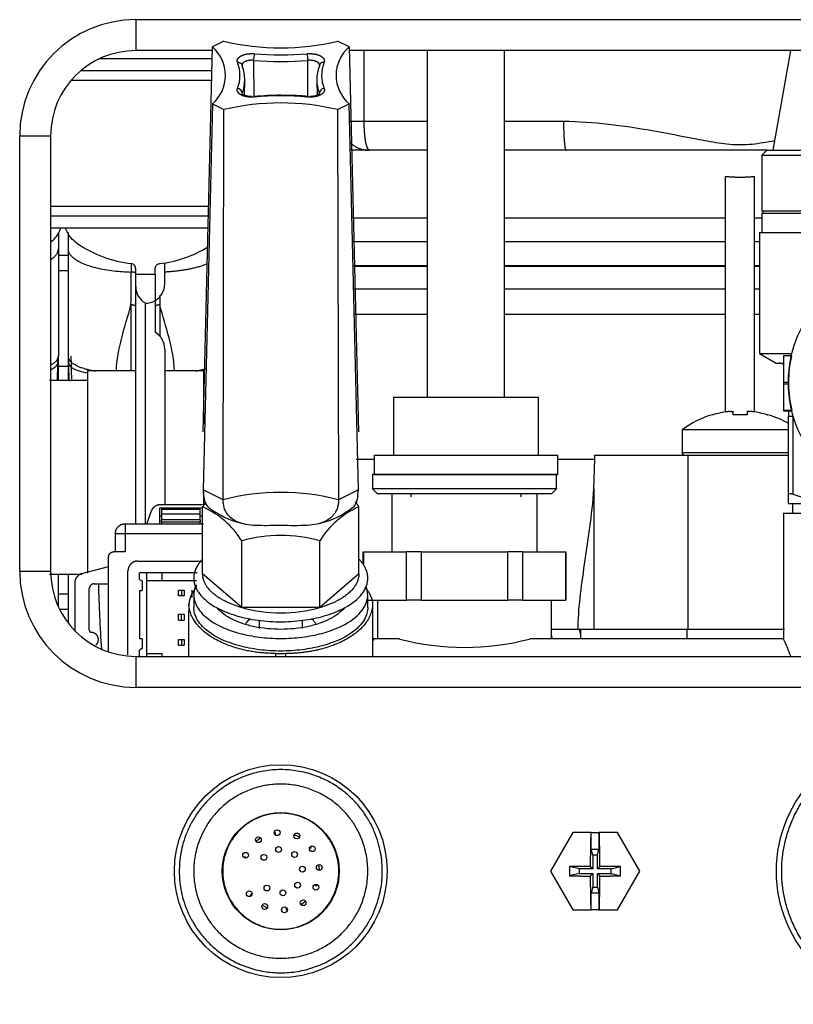
# Model space of a CAD drawing. Units: millimetres. Extents: x 33 to 130, y 71 to 255.
# Drawn here: x 111 to 119, y 232 to 242 of the extents above; entities that cross this region are included whole.
import ezdxf

# ---------------------------------------------------------------- set-up
doc = ezdxf.new("R2010")
doc.units = ezdxf.units.MM
doc.layers.add('DV4_Predefinito', color=7, linetype='Continuous')
doc.layers.add('Predefinito', color=7, linetype='Continuous')

# ---------------------------------------------------------------- blocks, each defined once
blk = doc.blocks.new('SE3')
at = {"layer": 'DV4_Predefinito', "color": 7, "linetype": 'Continuous'}
for p, q in [((112.557, 241.935), (121.557, 241.935)), ((112.557, 241.935), (112.557, 241.615)), ((113.469, 241.712), (113.35, 241.653)), ((114.764, 241.653), (114.645, 241.712)), ((113.349, 241.615), (112.557, 241.615)), ((113.255, 237.674), (113.35, 241.653)), ((114.764, 241.653), (114.859, 237.674)), ((121.557, 241.615), (114.765, 241.615)), ((114.916, 241.615), (114.916, 240.885)), ((115.572, 241.615), (115.572, 238.035)), ((116.372, 238.035), (116.372, 241.615)), ((119.328, 241.615), (119.146, 240.585)), ((113.347, 241.53), (112.18, 241.53)), ((113.776, 241.514), (113.778, 241.134)), ((114.336, 241.134), (114.338, 241.514)), ((113.344, 241.405), (111.986, 241.405)), ((113.342, 241.305), (111.887, 241.305)), ((113.682, 241.153), (113.685, 241.311)), ((114.429, 241.311), (114.432, 241.144)), ((114.178, 241.151), (114.057, 241.155)), ((113.35, 241.065), (113.255, 237.076)), ((113.35, 241.065), (113.469, 241.005)), ((114.645, 241.005), (114.764, 241.065)), ((114.859, 237.076), (114.764, 241.065)), ((113.46, 236.974), (113.469, 241.005)), ((114.645, 241.005), (114.654, 236.974)), ((114.764, 240.885), (114.916, 240.885)), ((114.916, 240.885), (115.572, 240.885)), ((116.372, 240.885), (116.981, 240.885)), ((111.357, 236.235), (111.357, 240.735)), ((111.357, 240.735), (111.677, 240.735)), ((111.677, 240.735), (111.677, 236.235)), ((114.973, 240.585), (114.777, 240.585)), ((115.572, 240.585), (114.973, 240.585)), ((117.008, 240.585), (116.372, 240.585)), ((119.082, 240.585), (117.008, 240.585)), ((119.082, 240.585), (119.032, 240.535)), ((119.082, 240.585), (122.032, 240.585)), ((119.032, 240.535), (122.082, 240.535)), ((119.032, 240.535), (119.032, 239.955)), ((118.657, 237.881), (118.657, 240.315)), ((118.957, 237.881), (118.957, 240.315)), ((113.311, 240.005), (111.677, 240.005)), ((122.082, 239.955), (119.032, 239.955)), ((119.032, 239.935), (122.082, 239.935)), ((119.032, 239.935), (119.032, 239.735)), ((119.042, 239.955), (119.042, 239.935)), ((113.308, 239.905), (111.677, 239.905)), ((115.572, 239.885), (114.794, 239.885)), ((118.657, 239.885), (116.372, 239.885)), ((119.032, 239.885), (118.957, 239.885)), ((113.305, 239.78), (111.677, 239.78)), ((111.757, 239.735), (111.757, 239.565)), ((111.857, 239.735), (111.857, 239.565)), ((119.007, 239.735), (122.107, 239.735)), ((119.007, 239.735), (119.007, 238.485)), ((115.572, 239.64), (114.794, 239.64)), ((118.657, 239.64), (116.372, 239.64)), ((119.007, 239.64), (118.957, 239.64)), ((111.757, 239.565), (111.757, 238.457)), ((111.857, 239.565), (111.857, 238.457)), ((111.857, 239.498), (111.757, 239.498)), ((112.857, 239.205), (112.857, 239.421)), ((111.757, 239.342), (111.857, 239.342)), ((112.51, 239.414), (112.51, 239.327)), ((112.557, 239.305), (112.557, 239.358)), ((112.757, 239.305), (112.757, 239.358)), ((115.572, 239.391), (114.808, 239.391)), ((115.572, 239.385), (114.808, 239.385)), ((118.657, 239.391), (116.372, 239.391)), ((118.657, 239.385), (116.372, 239.385)), ((119.007, 239.391), (118.957, 239.391)), ((119.007, 239.385), (118.957, 239.385)), ((112.557, 239.305), (112.757, 239.305)), ((112.557, 239.178), (112.557, 239.305)), ((112.757, 239.305), (112.757, 239.031)), ((112.557, 236.725), (112.557, 239.178)), ((115.572, 239.15), (114.814, 239.15)), ((118.657, 239.15), (116.372, 239.15)), ((119.007, 239.15), (118.957, 239.15)), ((112.757, 239.031), (112.757, 238.704)), ((112.507, 238.987), (112.507, 238.305)), ((112.657, 236.725), (112.657, 239.005)), ((112.807, 238.987), (112.807, 238.663)), ((115.572, 238.887), (114.82, 238.887)), ((118.657, 238.887), (116.372, 238.887)), ((119.007, 238.887), (118.957, 238.887)), ((112.857, 238.531), (112.857, 236.925)), ((111.757, 238.205), (111.757, 238.44)), ((111.857, 238.44), (111.857, 238.205)), ((119.007, 238.485), (119.344, 238.485)), ((119.007, 238.485), (119.18, 238.385)), ((119.257, 238.46), (119.257, 238.462)), ((119.338, 238.462), (119.257, 238.462)), ((119.338, 238.46), (119.257, 238.46)), ((119.257, 238.46), (119.257, 238.186)), ((111.757, 238.353), (111.857, 238.353)), ((112.057, 238.305), (112.057, 236.214)), ((112.557, 238.305), (112.057, 238.305)), ((113.257, 238.305), (112.857, 238.305)), ((113.257, 238.305), (113.257, 237.757)), ((119.18, 238.385), (119.257, 238.385)), ((119.307, 238.186), (119.257, 238.186)), ((119.257, 238.186), (119.257, 238.169)), ((119.307, 238.169), (119.257, 238.169)), ((119.257, 238.169), (119.257, 237.895)), ((115.222, 238.035), (116.722, 238.035)), ((115.222, 238.035), (115.222, 237.435)), ((116.722, 237.435), (116.722, 238.035)), ((119.341, 237.895), (119.257, 237.895)), ((119.257, 237.893), (119.257, 237.895)), ((119.257, 237.893), (119.341, 237.893)), ((119.307, 237.893), (119.307, 237.835)), ((118.529, 237.852), (118.52, 237.852)), ((118.878, 237.852), (118.736, 237.852)), ((119.085, 237.852), (119.094, 237.852)), ((119.357, 237.835), (119.307, 237.835)), ((119.307, 237.03), (119.307, 237.835)), ((119.357, 237.03), (119.357, 237.835)), ((119.307, 237.695), (118.207, 237.695)), ((118.207, 237.695), (118.207, 237.46)), ((114.837, 237.393), (115.022, 237.393)), ((115.022, 237.435), (116.922, 237.435)), ((115.022, 237.435), (115.022, 237.235)), ((116.922, 237.235), (116.922, 237.435)), ((116.922, 237.393), (117.305, 237.393)), ((117.295, 237.085), (117.305, 237.393)), ((117.305, 237.393), (117.305, 237.435)), ((117.305, 237.435), (118.265, 237.435)), ((119.307, 237.46), (118.207, 237.46)), ((118.265, 237.435), (118.265, 235.635)), ((118.265, 237.435), (119.307, 237.435)), ((115.007, 237.242), (115.007, 237.085)), ((116.907, 237.235), (115.007, 237.235)), ((115.024, 237.235), (116.922, 237.235)), ((116.907, 237.085), (116.907, 237.242)), ((116.907, 237.085), (115.007, 237.085)), ((115.007, 237.085), (115.057, 237.035)), ((116.857, 237.035), (116.907, 237.085)), ((117.295, 237.085), (117.295, 235.635)), ((113.46, 236.974), (113.255, 237.076)), ((113.257, 237.057), (113.257, 236.916)), ((114.859, 237.076), (114.654, 236.974)), ((116.857, 237.035), (115.057, 237.035)), ((115.207, 237.035), (115.207, 236.435)), ((115.402, 237.035), (115.402, 237.005)), ((116.542, 237.005), (116.542, 237.035)), ((116.707, 236.435), (116.707, 237.035)), ((119.307, 236.935), (119.307, 237.03)), ((112.802, 236.89), (112.802, 236.725)), ((112.802, 236.89), (113.242, 236.89)), ((112.815, 236.925), (113.229, 236.925)), ((112.822, 236.875), (113.222, 236.875)), ((112.822, 236.875), (112.822, 236.825)), ((113.222, 236.825), (113.222, 236.875)), ((113.249, 236.209), (113.249, 236.9)), ((114.865, 236.209), (114.865, 236.9)), ((119.307, 236.935), (119.932, 236.935)), ((119.349, 236.935), (119.349, 236.835)), ((112.672, 236.725), (112.721, 236.859)), ((112.822, 236.805), (112.802, 236.805)), ((113.222, 236.825), (112.822, 236.825)), ((112.822, 236.825), (112.822, 236.765)), ((113.222, 236.765), (113.222, 236.825)), ((113.242, 236.805), (113.222, 236.805)), ((119.257, 236.835), (120.057, 236.835)), ((119.257, 236.835), (119.257, 235.535)), ((112.447, 236.725), (113.257, 236.725)), ((112.447, 236.725), (112.447, 236.625)), ((112.822, 236.743), (112.822, 236.765)), ((113.222, 236.765), (112.822, 236.765)), ((112.822, 236.743), (112.822, 236.725)), ((113.222, 236.743), (112.822, 236.743)), ((113.222, 236.765), (113.222, 236.743)), ((113.222, 236.725), (113.222, 236.743)), ((112.347, 236.625), (112.447, 236.625)), ((112.347, 236.435), (112.347, 236.625)), ((112.447, 236.625), (113.249, 236.625)), ((112.447, 236.625), (112.447, 236.435)), ((113.653, 235.859), (113.653, 236.55)), ((114.461, 235.859), (114.461, 236.55)), ((112.277, 235.41), (112.277, 236.385)), ((112.447, 236.435), (112.327, 236.435)), ((114.907, 236.435), (114.907, 236.304)), ((114.911, 236.435), (115.358, 236.435)), ((114.911, 236.435), (114.911, 236.298)), ((115.358, 235.935), (115.358, 236.435)), ((115.51, 236.435), (115.358, 236.435)), ((115.51, 236.435), (116.404, 236.435)), ((115.51, 236.435), (115.51, 235.935)), ((116.404, 235.935), (116.404, 236.435)), ((116.556, 236.435), (116.404, 236.435)), ((116.556, 236.435), (117.003, 236.435)), ((116.556, 236.435), (116.556, 235.935)), ((117.003, 235.935), (117.003, 236.435)), ((117.007, 235.935), (117.007, 236.435)), ((112.001, 236.211), (112.277, 236.285)), ((112.577, 236.34), (113.249, 236.34)), ((111.357, 236.235), (111.677, 236.235)), ((111.757, 235.868), (111.757, 236.205)), ((111.857, 236.205), (111.857, 235.701)), ((112.477, 235.37), (112.477, 236.24)), ((113.192, 236.22), (112.597, 236.22)), ((112.597, 236.149), (112.597, 236.22)), ((112.667, 236.22), (112.667, 236.135)), ((112.827, 236.22), (112.827, 236.135)), ((113.653, 235.859), (113.249, 236.209)), ((114.865, 236.209), (114.461, 235.859)), ((111.927, 236.114), (111.927, 235.624)), ((112.127, 236.105), (112.277, 236.105)), ((112.597, 236.149), (112.622, 236.135)), ((112.622, 236.135), (112.622, 236.035)), ((112.827, 236.135), (112.667, 236.135)), ((112.667, 236.135), (112.667, 235.385)), ((113.187, 236.135), (112.827, 236.135)), ((113.187, 236.072), (113.187, 236.095)), ((111.857, 235.998), (111.757, 235.998)), ((112.077, 235.625), (112.077, 236.055)), ((112.597, 236.035), (112.597, 235.535)), ((112.597, 236.035), (112.622, 236.035)), ((112.999, 236.04), (113.029, 236.04)), ((112.999, 235.98), (112.999, 236.04)), ((113.029, 235.98), (112.999, 235.98)), ((113.029, 236.04), (113.059, 236.04)), ((113.029, 236.04), (113.029, 235.98)), ((113.059, 235.98), (113.029, 235.98)), ((113.059, 236.04), (113.059, 235.98)), ((113.137, 236.04), (113.137, 235.962)), ((113.158, 235.989), (113.158, 235.86)), ((114.956, 235.86), (114.956, 235.989)), ((113.107, 235.894), (113.107, 235.826)), ((114.461, 235.859), (113.653, 235.859)), ((114.963, 235.935), (115.358, 235.935)), ((115.007, 235.894), (115.007, 235.826)), ((115.057, 235.935), (115.324, 235.935)), ((115.057, 235.935), (115.057, 235.535)), ((115.51, 235.935), (115.358, 235.935)), ((115.51, 235.935), (116.404, 235.935)), ((115.542, 235.935), (116.372, 235.935)), ((116.556, 235.935), (116.404, 235.935)), ((116.556, 235.935), (117.003, 235.935)), ((116.59, 235.935), (116.857, 235.935)), ((116.857, 235.535), (116.857, 235.935)), ((111.769, 235.842), (111.857, 235.842)), ((112.999, 235.73), (112.999, 235.79)), ((112.999, 235.79), (113.029, 235.79)), ((113.029, 235.73), (113.029, 235.79)), ((113.029, 235.79), (113.059, 235.79)), ((113.059, 235.79), (113.059, 235.73)), ((113.107, 235.35), (113.107, 235.826)), ((115.007, 235.826), (115.007, 235.355)), ((112.999, 235.73), (113.029, 235.73)), ((113.029, 235.73), (113.059, 235.73)), ((113.832, 235.729), (113.832, 235.643)), ((114.282, 235.643), (114.282, 235.729)), ((116.85, 235.635), (117.132, 235.635)), ((117.132, 235.635), (117.295, 235.635)), ((117.157, 235.635), (117.157, 235.535)), ((117.158, 235.635), (117.276, 235.635)), ((117.295, 235.635), (118.265, 235.635)), ((118.257, 235.635), (119.266, 235.635)), ((118.257, 235.635), (118.257, 235.535)), ((118.265, 235.635), (119.259, 235.635)), ((112.167, 235.535), (112.167, 235.525)), ((112.622, 235.535), (112.597, 235.535)), ((112.622, 235.535), (112.622, 235.435)), ((112.999, 235.53), (113.029, 235.53)), ((112.999, 235.47), (112.999, 235.53)), ((112.999, 235.47), (113.029, 235.47)), ((113.029, 235.53), (113.059, 235.53)), ((113.029, 235.53), (113.029, 235.47)), ((113.029, 235.47), (113.059, 235.47)), ((113.059, 235.53), (113.059, 235.47)), ((115.286, 235.535), (115.007, 235.535)), ((119.257, 235.535), (116.628, 235.535)), ((112.557, 235.355), (121.557, 235.355)), ((112.557, 235.355), (112.557, 235.035)), ((112.622, 235.435), (112.597, 235.42)), ((112.597, 235.35), (112.597, 235.42)), ((112.667, 235.385), (112.827, 235.385)), ((112.667, 235.385), (112.667, 235.349)), ((112.827, 235.385), (112.827, 235.349)), ((114.007, 235.355), (114.007, 235.385)), ((114.007, 235.385), (114.107, 235.385)), ((114.107, 235.385), (114.107, 235.355)), ((121.557, 235.035), (112.557, 235.035)), ((114.002, 233.508), (114.002, 233.531)), ((117.076, 233.535), (116.845, 233.135)), ((117.263, 233.535), (117.076, 233.535)), ((117.268, 233.535), (117.263, 233.535)), ((117.268, 233.535), (117.346, 233.535)), ((117.268, 233.362), (117.268, 233.535)), ((117.346, 233.535), (117.346, 233.362)), ((117.351, 233.535), (117.346, 233.535)), ((117.538, 233.535), (117.351, 233.535)), ((117.769, 233.135), (117.538, 233.535)), ((114.353, 233.369), (114.373, 233.38)), ((117.283, 233.3), (117.268, 233.362)), ((117.268, 233.362), (117.346, 233.362)), ((117.331, 233.3), (117.346, 233.362)), ((113.706, 233.274), (113.686, 233.285)), ((117.283, 233.3), (117.283, 233.158)), ((117.331, 233.3), (117.283, 233.3)), ((117.331, 233.158), (117.331, 233.3)), ((116.845, 233.135), (117.076, 232.735)), ((117.141, 233.158), (117.043, 233.182)), ((117.141, 233.111), (117.043, 233.087)), ((117.141, 233.158), (117.141, 233.111)), ((117.283, 233.158), (117.141, 233.158)), ((117.141, 233.111), (117.283, 233.111)), ((117.283, 233.158), (117.257, 233.184)), ((117.257, 233.085), (117.283, 233.111)), ((117.283, 233.111), (117.283, 232.969)), ((117.357, 233.184), (117.331, 233.158)), ((117.473, 233.158), (117.331, 233.158)), ((117.331, 233.111), (117.357, 233.085)), ((117.331, 232.969), (117.331, 233.111)), ((117.331, 233.111), (117.473, 233.111)), ((117.473, 233.158), (117.571, 233.182)), ((117.473, 233.111), (117.473, 233.158)), ((117.473, 233.111), (117.571, 233.087)), ((117.538, 232.735), (117.769, 233.135)), ((114.408, 232.996), (114.428, 232.984)), ((117.283, 232.969), (117.268, 232.907)), ((117.268, 232.735), (117.268, 232.907)), ((117.346, 232.907), (117.268, 232.907)), ((117.283, 232.969), (117.331, 232.969)), ((117.331, 232.969), (117.346, 232.907)), ((117.346, 232.907), (117.346, 232.735)), ((113.761, 232.9), (113.741, 232.889)), ((114.112, 232.761), (114.112, 232.738)), ((117.076, 232.735), (117.263, 232.735)), ((117.263, 232.735), (117.268, 232.735)), ((117.346, 232.735), (117.268, 232.735)), ((117.346, 232.735), (117.351, 232.735)), ((117.351, 232.735), (117.538, 232.735))]:
    blk.add_line(p, q, dxfattribs=at)
for centre, radius in [((120.557, 238.185), 1.25), ((120.557, 238.185), 1.25), ((120.557, 233.135), 1.375), ((114.057, 233.135), 1.1), ((114.057, 233.135), 0.605), ((114.019, 233.533), 0.03), ((114.223, 233.499), 0.03), ((113.825, 233.46), 0.03), ((113.693, 233.3), 0.03), ((114.035, 233.359), 0.03), ((114.2, 233.308), 0.03), ((114.383, 233.367), 0.03), ((113.883, 233.278), 0.03), ((114.281, 233.156), 0.03), ((114.455, 233.173), 0.03), ((114.231, 232.991), 0.03), ((113.731, 232.902), 0.03), ((113.914, 232.961), 0.03), ((114.079, 232.911), 0.03), ((114.421, 232.969), 0.03), ((114.289, 232.809), 0.03), ((113.891, 232.771), 0.03), ((114.095, 232.736), 0.03)]:
    blk.add_circle(centre, radius, dxfattribs=at)
for centre, radius, start, end in [((112.557, 240.735), 1.2, 90, 180), ((114.057, 244.184), 2.541, 256.6116, 283.3884), ((112.557, 240.735), 0.88, 90, 180), ((113.095, 241.359), 0.39, 310.9679, 49.0321), ((114.004, 241.518), 0.228, 163.336, 180.8339), ((114.057, 244.394), 2.824, 264.4887, 275.5113), ((114.11, 241.518), 0.228, 359.1661, 16.664), ((115.019, 241.359), 0.39, 130.9679, 229.0321), ((113.27, 241.359), 0.365, 338.2045, 21.7955), ((113.305, 241.315), 0.38, 338.2961, 21.7039), ((114.057, 244.421), 2.92, 264.4826, 275.5174), ((114.809, 241.315), 0.38, 158.2961, 201.7039), ((114.844, 241.359), 0.365, 158.2045, 201.7955), ((113.606, 241.171), 0.052, 3.4211, 86.8704), ((114.077, 237.927), 3.227, 90.3606, 95.2667), ((114.057, 238.324), 2.824, 84.4887, 95.5113), ((114.164, 239.708), 1.443, 83.2625, 89.4117), ((114.508, 241.171), 0.052, 93.1296, 176.5789), ((114.057, 238.533), 2.541, 76.6116, 103.3884), ((112.657, 240.655), 1.25, 235.7171, 263.3516), ((112.657, 240.655), 1.25, 276.6484, 301.2284), ((93.757, 239.341), 18.754, 358.9189, 359.9577), ((112.757, 239.178), 0.2, 180, 240), ((112.657, 239.205), 0.2, 300, 360), ((112.657, 239.205), 0.2, 270, 300), ((131.557, 239.341), 18.754, 180.7701, 181.0811), ((112.657, 238.531), 0.2, 0, 60), ((111.257, 238.457), 0.5, 352.5193, 360), ((112.357, 238.457), 0.5, 180.0722, 187.4657), ((142.758, 239.016), 30.876, 181.0372, 181.4777), ((120.557, 238.185), 1.25, 167.2587, 179.9455), ((82.715, 239.026), 29.044, 358.3994, 358.7399), ((139.858, 238.94), 28.002, 181.1311, 181.5181), ((119.207, 238.285), 0.1, 60, 90), ((120.557, 238.185), 1.25, 179.9455, 180.6964), ((120.557, 238.185), 1.25, 180.6964, 193.4003), ((118.807, 236.895), 1, 106.6962, 126.8699), ((118.807, 236.895), 0.997, 97.5735, 106.202), ((118.693, 237.785), 0.1, 86.0996, 100.1477), ((118.781, 236.939), 0.948, 93.9065, 94.7147), ((118.833, 236.939), 0.948, 85.2853, 86.0935), ((118.921, 237.785), 0.1, 79.8523, 93.9004), ((118.807, 236.895), 0.997, 73.798, 82.4265), ((118.807, 236.895), 1, 60, 73.3038), ((118.232, 237.46), 0.025, 180, 270), ((114.057, 234.683), 2.367, 75.3849, 104.6151), ((119.953, 238.841), 1.907, 251.779, 269.3632), ((114.006, 236.434), 0.889, 144.6308, 148.4006), ((112.9, 236.088), 0.883, 31.4828, 66.7304), ((113.874, 237.637), 0.932, 232.6969, 256.7318), ((114.263, 237.575), 0.867, 282.7984, 308.5606), ((115.209, 236.095), 0.875, 113.1037, 148.683), ((114.117, 236.444), 0.876, 31.3286, 35.6077), ((114.057, 235.068), 1.536, 74.7417, 105.2583), ((112.557, 236.235), 1.2, 180, 270), ((112.557, 236.235), 0.88, 180, 270), ((114.057, 237.326), 1.522, 254.6021, 285.3979), ((117.116, 237.393), 2.809, 221.157, 221.7403), ((116.807, 236.685), 2.135, 212.3051, 212.8658), ((115.957, 238.098), 2.65, 255.3366, 284.6634), ((117.998, 234.909), 1.405, 18.5413, 26.437), ((114.057, 233.135), 0.4, 97.9032, 99.802), ((114.057, 233.135), 0.4, 121.2056, 129.802), ((114.057, 233.135), 0.4, 61.2056, 69.802), ((114.057, 233.135), 0.4, 37.9032, 39.802), ((114.057, 233.135), 0.4, 157.9032, 159.802), ((114.057, 233.135), 0.4, 1.2056, 9.802), ((120.427, 233.135), 3.384, 179.1995, 180.8005), ((114.187, 233.135), 3.384, 359.1995, 0.8005), ((114.057, 233.135), 0.4, 337.9032, 339.802), ((114.057, 233.135), 0.4, 217.9032, 219.802), ((114.057, 233.135), 0.4, 301.2056, 309.802), ((114.057, 233.135), 0.4, 241.2056, 249.802), ((114.057, 233.135), 0.4, 277.9032, 279.802)]:
    blk.add_arc(centre, radius, start, end, dxfattribs=at)
for points, degree, knots in [([(113.609, 241.494), (113.602, 241.513), (113.613, 241.531), (113.624, 241.549), (113.65, 241.562), (113.677, 241.575), (113.713, 241.581), (113.749, 241.586), (113.786, 241.583)], 2, [0, 0, 0, 0.25, 0.25, 0.5, 0.5, 0.75, 0.75, 1, 1, 1]), ([(114.328, 241.583), (114.365, 241.586), (114.401, 241.581), (114.437, 241.575), (114.464, 241.562), (114.49, 241.549), (114.501, 241.531), (114.512, 241.513), (114.505, 241.494)], 2, [0, 0, 0, 0.25, 0.25, 0.5, 0.5, 0.75, 0.75, 1, 1, 1]), ([(113.786, 241.135), (113.749, 241.131), (113.713, 241.137), (113.677, 241.142), (113.65, 241.155), (113.624, 241.169), (113.613, 241.187), (113.602, 241.205), (113.609, 241.223)], 2, [0, 0, 0, 0.25, 0.25, 0.5, 0.5, 0.75, 0.75, 1, 1, 1]), ([(113.757, 241.14), (113.742, 241.141), (113.724, 241.142), (113.699, 241.147), (113.682, 241.152), (113.667, 241.159), (113.658, 241.166), (113.656, 241.169), (113.655, 241.17), (113.655, 241.17)], 3, [0, 0, 0, 0, 0.261216, 0.361403, 0.515293, 0.660868, 0.801653, 0.938311, 1, 1, 1, 1]), ([(114.505, 241.223), (114.512, 241.205), (114.501, 241.187), (114.49, 241.169), (114.464, 241.155), (114.437, 241.142), (114.401, 241.137), (114.365, 241.131), (114.328, 241.135)], 2, [0, 0, 0, 0.25, 0.25, 0.5, 0.5, 0.75, 0.75, 1, 1, 1]), ([(114.459, 241.169), (114.458, 241.169), (114.458, 241.168), (114.45, 241.161), (114.434, 241.153), (114.415, 241.147), (114.389, 241.141), (114.37, 241.141), (114.357, 241.14)], 3, [0, 0, 0, 0, 0.1018613, 0.3038582, 0.4765875, 0.616595, 0.7671423, 1, 1, 1, 1]), ([(116.981, 240.885), (117.135, 240.885), (117.289, 240.873), (117.595, 240.839), (117.748, 240.815), (118.052, 240.762), (118.204, 240.732), (118.432, 240.688), (118.508, 240.674), (118.623, 240.657), (118.661, 240.652), (118.738, 240.645), (118.777, 240.643), (118.893, 240.644), (118.968, 240.653), (119.084, 240.671), (119.124, 240.678), (119.164, 240.685)], 3, [0, 0, 0, 0, 0.209828, 0.209828, 0.419657, 0.419657, 0.629485, 0.629485, 0.734399, 0.734399, 0.786856, 0.786856, 0.839313, 0.839313, 0.944227, 0.944227, 1, 1, 1, 1]), ([(111.679, 239.635), (111.695, 239.648), (111.71, 239.663), (111.733, 239.69), (111.742, 239.701), (111.757, 239.725), (111.764, 239.738), (111.774, 239.76), (111.778, 239.769), (111.782, 239.779)], 3, [0, 0, 0, 0, 0.352919, 0.352919, 0.590884, 0.590884, 0.828848, 0.828848, 1, 1, 1, 1]), ([(111.953, 239.622), (111.929, 239.638), (111.908, 239.657), (111.881, 239.69), (111.872, 239.701), (111.857, 239.725), (111.85, 239.738), (111.84, 239.76), (111.836, 239.769), (111.832, 239.779)], 3, [0, 0, 0, 0, 0.423798, 0.423798, 0.635697, 0.635697, 0.847595, 0.847595, 1, 1, 1, 1]), ([(112.557, 239.31), (112.557, 239.315), (112.552, 239.319), (112.535, 239.325), (112.523, 239.327), (112.51, 239.327)], 3, [0, 0, 0, 0, 0.5, 0.5, 1, 1, 1, 1]), ([(112.557, 239.358), (112.557, 239.371), (112.553, 239.384), (112.537, 239.404), (112.525, 239.411), (112.512, 239.413)], 3, [0, 0, 0, 0, 0.5, 0.5, 1, 1, 1, 1]), ([(112.757, 239.358), (112.757, 239.371), (112.761, 239.384), (112.777, 239.404), (112.789, 239.411), (112.802, 239.413)], 3, [0, 0, 0, 0, 0.5, 0.5, 1, 1, 1, 1]), ([(119.338, 238.46), (119.338, 238.461), (119.338, 238.461), (119.338, 238.462), (119.338, 238.462), (119.338, 238.462), (119.338, 238.462)], 3, [0, 0, 0, 0, 0.538122, 0.538122, 0.538122, 1, 1, 1, 1]), ([(119.341, 237.893), (119.341, 237.893), (119.341, 237.893), (119.341, 237.893), (119.341, 237.893), (119.341, 237.894), (119.341, 237.894), (119.341, 237.894), (119.341, 237.895), (119.341, 237.895)], 3, [0, 0, 0, 0, 0.22142, 0.22142, 0.22142, 0.758292, 0.758292, 0.758292, 1, 1, 1, 1]), ([(118.716, 237.885), (118.722, 237.885), (118.727, 237.885), (118.734, 237.885), (118.736, 237.884), (118.736, 237.883)], 3, [0, 0, 0, 0, 0.5, 0.5, 1, 1, 1, 1]), ([(118.898, 237.885), (118.892, 237.885), (118.887, 237.885), (118.88, 237.885), (118.878, 237.884), (118.878, 237.883)], 3, [0, 0, 0, 0, 0.5, 0.5, 1, 1, 1, 1]), ([(117.132, 235.635), (117.132, 235.738), (117.14, 235.846), (117.164, 236.07), (117.181, 236.186), (117.208, 236.37), (117.217, 236.432), (117.236, 236.557), (117.245, 236.621), (117.271, 236.815), (117.285, 236.947), (117.295, 237.085)], 3, [0, 0, 0, 0, 0.25, 0.25, 0.5, 0.5, 0.625, 0.625, 0.75, 0.75, 1, 1, 1, 1]), ([(113.255, 237.076), (113.255, 237.062), (113.256, 237.033), (113.261, 236.995), (113.269, 236.963), (113.279, 236.936), (113.292, 236.912), (113.303, 236.9), (113.309, 236.895), (113.309, 236.895)], 3, [0, 0, 0, 0, 0.165437, 0.327425, 0.484882, 0.636983, 0.783202, 0.99484, 1, 1, 1, 1]), ([(114.805, 236.895), (114.805, 236.895), (114.811, 236.9), (114.828, 236.919), (114.853, 236.974), (114.857, 237.042), (114.859, 237.076)], 3, [0, 0, 0, 0, 0.004212, 0.214213, 0.591793, 1, 1, 1, 1]), ([(119.307, 237.03), (119.307, 237.035), (119.312, 237.037), (119.329, 237.037), (119.342, 237.035), (119.357, 237.03)], 3, [0, 0, 0, 0, 0.5, 0.5, 1, 1, 1, 1]), ([(114.654, 236.974), (114.654, 236.959), (114.653, 236.93), (114.643, 236.89), (114.628, 236.854), (114.609, 236.823), (114.581, 236.792), (114.545, 236.764), (114.494, 236.738), (114.424, 236.718), (114.323, 236.706), (114.195, 236.705), (114.065, 236.707), (113.942, 236.706), (113.829, 236.705), (113.721, 236.712), (113.628, 236.733), (113.553, 236.772), (113.5, 236.825), (113.466, 236.894), (113.462, 236.947), (113.46, 236.974)], 3, [0, 0, 0, 0, 0.030807, 0.060972, 0.090292, 0.118616, 0.145844, 0.185254, 0.222499, 0.267448, 0.335156, 0.417155, 0.500227, 0.569099, 0.637684, 0.705447, 0.771883, 0.82726, 0.887463, 0.942323, 1, 1, 1, 1]), ([(112.577, 236.34), (112.557, 236.34), (112.539, 236.332), (112.52, 236.324), (112.506, 236.31), (112.492, 236.296), (112.485, 236.278), (112.477, 236.259), (112.477, 236.24)], 2, [0, 0, 0, 0.25, 0.25, 0.5, 0.5, 0.75, 0.75, 1, 1, 1]), ([(112.001, 236.211), (111.985, 236.206), (111.971, 236.197), (111.958, 236.188), (111.948, 236.175), (111.938, 236.162), (111.932, 236.146), (111.927, 236.131), (111.927, 236.114)], 2, [0, 0, 0, 0.25, 0.25, 0.5, 0.5, 0.75, 0.75, 1, 1, 1]), ([(113.181, 236.063), (113.146, 236.023), (113.128, 235.98), (113.109, 235.937), (113.107, 235.894)], 2, [0, 0, 0, 0.5, 0.5, 1, 1, 1]), ([(113.172, 236.07), (113.162, 236.041), (113.158, 236.014), (113.158, 235.952), (113.167, 235.91), (113.221, 235.818), (113.266, 235.768), (113.409, 235.672), (113.509, 235.626), (113.696, 235.576), (113.764, 235.563), (113.907, 235.545), (113.982, 235.54), (114.132, 235.54), (114.207, 235.545), (114.35, 235.563), (114.418, 235.576), (114.605, 235.626), (114.705, 235.672), (114.848, 235.768), (114.893, 235.818), (114.947, 235.91), (114.956, 235.952), (114.956, 235.989)], 3, [0, 0, 0, 0, 0.076294, 0.076294, 0.191757, 0.191757, 0.30722, 0.30722, 0.422684, 0.422684, 0.480415, 0.480415, 0.538147, 0.538147, 0.595879, 0.595879, 0.65361, 0.65361, 0.769073, 0.769073, 0.884537, 0.884537, 1, 1, 1, 1]), ([(114.007, 235.385), (113.997, 235.385), (113.978, 235.385), (113.949, 235.386), (113.921, 235.387), (113.892, 235.389), (113.863, 235.391), (113.835, 235.394), (113.806, 235.398), (113.778, 235.402), (113.75, 235.406), (113.722, 235.411), (113.694, 235.417), (113.622, 235.433), (113.509, 235.468), (113.416, 235.511), (113.333, 235.558), (113.257, 235.611), (113.189, 235.683), (113.148, 235.746), (113.129, 235.787), (113.117, 235.824), (113.11, 235.857), (113.108, 235.881), (113.107, 235.894)], 3, [0, 0, 0, 0, 0.019121, 0.03829, 0.057513, 0.076797, 0.096148, 0.115572, 0.135077, 0.154667, 0.17435, 0.194131, 0.214016, 0.234012, 0.351457, 0.477297, 0.483836, 0.603095, 0.737313, 0.799143, 0.868, 0.903886, 0.947887, 1, 1, 1, 1]), ([(114.956, 235.86), (114.956, 235.822), (114.947, 235.78), (114.893, 235.688), (114.848, 235.638), (114.705, 235.542), (114.605, 235.496), (114.418, 235.446), (114.35, 235.433), (114.207, 235.415), (114.132, 235.41), (113.982, 235.41), (113.907, 235.415), (113.764, 235.433), (113.696, 235.446), (113.509, 235.496), (113.409, 235.542), (113.266, 235.638), (113.221, 235.688), (113.167, 235.78), (113.158, 235.822), (113.158, 235.86)], 3, [0, 0, 0, 0, 0.125, 0.125, 0.25, 0.25, 0.375, 0.375, 0.4375, 0.4375, 0.5, 0.5, 0.5625, 0.5625, 0.625, 0.625, 0.75, 0.75, 0.875, 0.875, 1, 1, 1, 1]), ([(114.716, 235.857), (114.715, 235.856), (114.696, 235.833), (114.651, 235.791), (114.562, 235.737), (114.454, 235.692), (114.33, 235.659), (114.196, 235.639), (114.057, 235.632), (113.918, 235.639), (113.784, 235.659), (113.66, 235.692), (113.552, 235.737), (113.463, 235.791), (113.418, 235.833), (113.399, 235.856), (113.398, 235.857)], 3, [0, 0, 0, 0, 0.004351, 0.086959, 0.169567, 0.252175, 0.334784, 0.417392, 0.5, 0.582608, 0.665216, 0.747825, 0.830433, 0.913041, 0.995649, 1, 1, 1, 1]), ([(115.007, 235.894), (115.006, 235.888), (115.006, 235.876), (115.004, 235.86), (115.001, 235.844), (114.998, 235.83), (114.994, 235.817), (114.99, 235.805), (114.982, 235.78), (114.965, 235.744), (114.924, 235.681), (114.856, 235.61), (114.78, 235.558), (114.698, 235.511), (114.605, 235.468), (114.486, 235.431), (114.4, 235.413), (114.352, 235.404), (114.304, 235.397), (114.255, 235.391), (114.206, 235.387), (114.156, 235.385), (114.123, 235.385), (114.107, 235.385)], 3, [0, 0, 0, 0, 0.023648, 0.045783, 0.066404, 0.085512, 0.103106, 0.119187, 0.133754, 0.203502, 0.266128, 0.398412, 0.51619, 0.522729, 0.648566, 0.766014, 0.80022, 0.834115, 0.867728, 0.901092, 0.934236, 0.967195, 1, 1, 1, 1]), ([(113.741, 235.744), (113.727, 235.733), (113.71, 235.716), (113.698, 235.697), (113.694, 235.691)], 3, [0, 0, 0, 0, 0.643328, 1, 1, 1, 1]), ([(114.42, 235.691), (114.415, 235.7), (114.402, 235.719), (114.383, 235.736), (114.373, 235.744)], 3, [0, 0, 0, 0, 0.521931, 1, 1, 1, 1])]:
    blk.add_open_spline(points, degree=degree, knots=knots, dxfattribs=at)
for points, weights, degree in [([(113.609, 241.494), (113.638, 241.497), (113.658, 241.481), (113.658, 241.455)], [1, 0.8006061762, 0.8006061762, 1], 3), ([(113.658, 241.474), (113.655, 241.467), (113.656, 241.461), (113.658, 241.455)], [0.857112808182, 0.892572771268, 0.940201835208, 1], 3), ([(113.776, 241.514), (113.719, 241.52), (113.668, 241.504), (113.658, 241.474)], [1, 0.765953898416, 0.718324834477, 0.857112808182], 3), ([(114.456, 241.474), (114.446, 241.504), (114.395, 241.52), (114.338, 241.514)], [0.857112808534, 0.718324835123, 0.765953898945, 1], 3), ([(114.505, 241.494), (114.476, 241.497), (114.456, 241.481), (114.456, 241.455)], [1, 0.8006061762, 0.8006061762, 1], 3), ([(114.456, 241.455), (114.458, 241.461), (114.459, 241.467), (114.456, 241.474)], [1, 0.940201835359, 0.892572771537, 0.857112808534], 3), ([(114.456, 241.156), (114.459, 241.162), (114.458, 241.168), (114.456, 241.174)], [0.857112808556, 0.892572771553, 0.940201835368, 1], 3), ([(113.786, 241.135), (113.782, 241.143), (113.779, 241.144), (113.778, 241.135)], [1, 0.871256407627, 0.825639324697, 0.863148751212], 3), ([(114.916, 240.885), (114.916, 240.585), (114.973, 240.585)], [1, 0.707106781186, 1], 2), ([(116.981, 240.885), (116.981, 240.585), (117.008, 240.585)], [1, 0.707106781186, 1], 2), ([(114.772, 240.666), (114.857, 240.585), (114.973, 240.585)], [1, 0.930008612167, 1], 2), ([(118.657, 240.315), (118.807, 240.301), (118.957, 240.315)], [1, 0.999444290039, 1], 2), ([(111.68, 239.457), (111.757, 239.508), (111.757, 239.565)], [1, 0.972173532707, 1], 2), ([(111.857, 239.565), (111.857, 239.342), (112.51, 239.327)], [1, 0.730296743341, 1], 2), ([(112.858, 239.329), (113.127, 239.343), (113.3, 239.414)], [1, 0.931946437662, 1], 2), ([(112.557, 238.97), (112.557, 238.987), (112.507, 238.987)], [1, 0.707106781187, 1], 2), ([(112.807, 238.987), (112.757, 238.987), (112.757, 238.97)], [1, 0.707106781187, 1], 2), ([(111.683, 238.368), (111.757, 238.409), (111.757, 238.457)], [1, 0.962492562791, 1], 2), ([(111.857, 238.457), (111.857, 238.35), (112.139, 238.304)], [1, 0.847362549799, 1], 2), ([(111.68, 238.319), (111.744, 238.347), (111.752, 238.388)], [1, 0.971274465419, 1], 2), ([(111.862, 238.387), (111.877, 238.314), (112.048, 238.288)], [1, 0.915787178706, 1], 2), ([(113.175, 238.304), (113.231, 238.313), (113.279, 238.327)], [1, 0.992312002317, 1], 2), ([(118.736, 237.852), (118.736, 237.873), (118.736, 237.883)], [1, 0.99716647121, 1], 2), ([(118.878, 237.883), (118.878, 237.873), (118.878, 237.852)], [1, 0.99716647122, 1], 2), ([(112.721, 236.859), (112.736, 236.9), (112.771, 236.925), (112.815, 236.925)], [1, 0.879434696193, 0.879434696193, 1], 3), ([(113.229, 236.925), (113.236, 236.925), (113.242, 236.924), (113.248, 236.923)], [1, 0.980234872222, 0.963709982421, 0.950425330597], 3), ([(112.347, 236.625), (112.347, 236.683), (112.388, 236.725), (112.447, 236.725)], [1, 0.804737854124, 0.804737854124, 1], 3), ([(112.277, 236.385), (112.277, 236.414), (112.298, 236.435), (112.327, 236.435)], [1, 0.804737854124, 0.804737854124, 1], 3), ([(114.957, 236.163), (114.957, 236.226), (114.93, 236.293), (114.868, 236.357)], [1, 0.876448263756, 0.775794074805, 0.698037433148], 3), ([(113.653, 235.859), (113.397, 235.932), (113.249, 236.061), (113.249, 236.209)], [1, 0.910683602523, 0.910683602523, 1], 3), ([(114.865, 236.209), (114.865, 236.061), (114.717, 235.932), (114.461, 235.859)], [1, 0.910683602523, 0.910683602523, 1], 3), ([(112.127, 236.105), (112.098, 236.105), (112.077, 236.084), (112.077, 236.055)], [1, 0.804737854124, 0.804737854124, 1], 3), ([(114.927, 236.07), (114.978, 236.013), (115.004, 235.954), (115.007, 235.894)], [0.887191665332, 0.910844833774, 0.948447611997, 1], 3), ([(112.077, 235.625), (112.077, 235.613), (112.085, 235.605), (112.097, 235.605)], [1, 0.804737854124, 0.804737854124, 1], 3), ([(112.097, 235.605), (112.138, 235.605), (112.167, 235.576), (112.167, 235.535)], [1, 0.804737854124, 0.804737854124, 1], 3), ([(112.167, 235.525), (112.167, 235.505), (112.159, 235.486), (112.144, 235.472)], [1, 0.895806530625, 0.847211544058, 0.854215040297], 3), ([(117.263, 233.535), (117.258, 233.365), (117.257, 233.184)], [1, 0.988198664082, 1], 2), ([(117.357, 233.184), (117.356, 233.365), (117.351, 233.535)], [1, 0.988198664094, 1], 2), ([(117.257, 233.184), (117.149, 233.184), (117.043, 233.182)], [1, 0.995704676054, 1], 2), ([(117.571, 233.182), (117.465, 233.184), (117.357, 233.184)], [1, 0.995704676254, 1], 2), ([(117.043, 233.087), (117.149, 233.085), (117.257, 233.085)], [1, 0.995704676164, 1], 2), ([(117.257, 233.085), (117.258, 232.904), (117.263, 232.735)], [1, 0.988198664095, 1], 2), ([(117.351, 232.735), (117.356, 232.904), (117.357, 233.085)], [1, 0.988198664083, 1], 2), ([(117.357, 233.085), (117.465, 233.085), (117.571, 233.087)], [1, 0.995704676191, 1], 2)]:
    blk.add_rational_spline(points, weights, degree=degree, dxfattribs=at)
for points, degree in [([(112.357, 238.305), (112.362, 238.532), (112.449, 238.76), (112.507, 238.987)], 3), ([(112.957, 238.305), (112.952, 238.532), (112.865, 238.76), (112.807, 238.987)], 3), ([(112.057, 238.205), (111.927, 238.205), (111.796, 238.205), (111.666, 238.205)], 3), ([(118.7, 237.885), (118.701, 237.884), (118.703, 237.884)], 2), ([(118.914, 237.885), (118.913, 237.884), (118.911, 237.884)], 2), ([(111.666, 236.205), (111.779, 236.205), (111.892, 236.205), (112.004, 236.205)], 3), ([(112.206, 235.43), (112.19, 235.654), (112.181, 235.879), (112.174, 236.105)], 3), ([(114.956, 235.989), (114.956, 236.015), (114.952, 236.044), (114.94, 236.074)], 3), ([(116.866, 235.532), (116.862, 235.553), (116.859, 235.574), (116.855, 235.596)], 3), ([(117.144, 235.635), (117.147, 235.618), (117.151, 235.601), (117.154, 235.584)], 3)]:
    blk.add_open_spline(points, degree=degree, dxfattribs=at)
for points, weights, degree, knots in [([(113.246, 236.357), (113.184, 236.293), (113.157, 236.226), (113.157, 236.163), (113.157, 235.263), (114.957, 235.263), (114.957, 236.163)], [0.698037433148, 0.775794074805, 0.876448263756, 1, 0.333333333333, 0.333333333333, 1], 3, [0, 0, 0, 0, 0.156351, 0.156351, 0.156351, 1, 1, 1, 1]), ([(121.877, 233.135), (121.877, 235.775), (119.237, 235.775), (119.237, 233.135), (119.237, 230.495), (121.877, 230.495), (121.877, 233.135)], [1, 0.333333333333, 0.333333333333, 1, 0.333333333333, 0.333333333333, 1], 3, [0, 0, 0, 0, 0.5, 0.5, 0.5, 1, 1, 1, 1]), ([(115.107, 233.135), (115.107, 231.035), (113.007, 231.035), (113.007, 233.135), (113.007, 235.235), (115.107, 235.235), (115.107, 233.135)], [1, 0.333333333333, 0.333333333333, 1, 0.333333333333, 0.333333333333, 1], 3, [0, 0, 0, 0, 0.5, 0.5, 0.5, 1, 1, 1, 1]), ([(114.957, 233.135), (114.957, 231.335), (113.157, 231.335), (113.157, 233.135), (113.157, 234.935), (114.957, 234.935), (114.957, 233.135)], [1, 0.333333333333, 0.333333333333, 1, 0.333333333333, 0.333333333333, 1], 3, [0, 0, 0, 0, 0.5, 0.5, 0.5, 1, 1, 1, 1]), ([(113.457, 233.135), (113.457, 233.735), (114.057, 233.735), (114.657, 233.735), (114.657, 233.135), (114.657, 232.535), (114.057, 232.535), (113.457, 232.535), (113.457, 233.135)], [1, 0.707106781187, 1, 0.707106781187, 1, 0.707106781187, 1, 0.707106781187, 1], 2, [0, 0, 0, 0.25, 0.25, 0.5, 0.5, 0.75, 0.75, 1, 1, 1])]:
    blk.add_rational_spline(points, weights, degree=degree, knots=knots, dxfattribs=at)

msp = doc.modelspace()

# ---------------------------------------------------------------- block references
at = {"layer": 'Predefinito'}
msp.add_blockref('SE3', (0, 0), dxfattribs=at)

doc.saveas('drawing.dxf')
